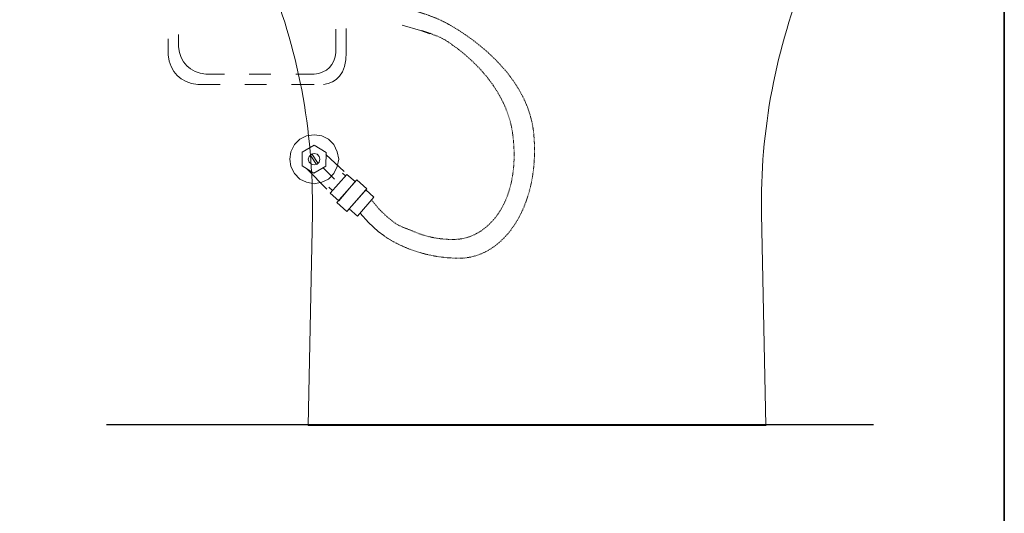
# Model space of a CAD drawing. Units: inches. Extents: x -2337 to 460, y -1544 to 473.
# Drawn here: x -198 to 460, y -866 to -537 of the extents above; entities that cross this region are included whole.
import ezdxf

# ---------------------------------------------------------------- set-up
doc = ezdxf.new("R2010")
doc.units = ezdxf.units.IN
doc.header["$MEASUREMENT"] = 0
doc.linetypes.add('AI-Linetype-55', pattern=[0.705556, 0.352778, -0.352778])
doc.linetypes.add('AI-Linetype-56', pattern=[0.705556, 0.352778, -0.352778])
doc.layers.add('图层 1', color=7, linetype='Continuous')

msp = doc.modelspace()

# ---------------------------------------------------------------- linework, layer by layer
at = {"layer": '图层 1', "color": 7, "lineweight": 35}
msp.add_lwpolyline([(459.71, -1457.41), (-2336.88, -1457.41), (-2336.88, 354.03), (459.71, 354.03), (459.71, -1457.41)], dxfattribs=at)
at = {"layer": '图层 1', "color": 7, "lineweight": 9}
for points in [[(13.51, -543.13), (13.51, -558.56)], [(20.39, -542.65), (20.39, -558.56)], [(76.11, -546.23), (69.96, -543.85), (57.85, -540.29)], [(-98.41, -560.22), (-98.41, -549.54)], [(-91.55, -554.77), (-91.55, -546.7)], [(-60.96, -573.04), (-73.29, -573.04)], [(-29.89, -573.04), (-44.34, -573.04)], [(-0.95, -573.04), (-13.29, -573.04)], [(-63.81, -579.92), (-78.74, -579.92)], [(-32.73, -579.92), (-47.2, -579.92)], [(-0.95, -579.92), (-16.14, -579.92)], [(15.42, -629.85), (14.45, -624.88), (12.09, -620.14), (8.54, -616.57), (4.03, -614.2), (-0.95, -613.5), (-6.17, -614.2), (-10.68, -616.57), (-14.23, -620.14), (-16.6, -624.88), (-17.32, -629.85), (-16.6, -634.85), (-14.23, -639.36), (-10.68, -643.16), (-6.17, -645.28), (-0.95, -646.23), (4.03, -645.28), (8.54, -643.16), (12.09, -639.36), (14.45, -634.85), (15.42, -629.85), (15.42, -629.85)], [(-0.95, -620.61), (-9.02, -625.12), (-9.02, -634.38), (-1.2, -639.12), (6.88, -634.6), (7.11, -625.35), (-0.95, -620.61), (-0.95, -620.61)], [(2.83, -629.85), (2.37, -627.96), (0.94, -626.54), (-0.95, -626.08), (-2.86, -626.54), (-4.27, -627.96), (-4.97, -629.85), (-4.27, -631.76), (-2.86, -633.18), (-0.95, -633.66), (0.94, -633.18), (2.37, -631.76), (2.83, -629.85), (2.83, -629.85)], [(-3.57, -627.03), (0.46, -633.42)], [(-2.6, -626.31), (1.67, -632.71)], [(6.88, -626.78), (18.96, -638.16)], [(-5.93, -636.27), (7.35, -649.8)], [(4.99, -635.56), (12.57, -643.16)], [(20.87, -640.07), (26.32, -644.82), (15.42, -657.63), (9.71, -652.65), (20.87, -640.07), (20.87, -640.07)], [(27.5, -643.62), (34.14, -649.55), (20.87, -664.75), (14.21, -658.81), (27.5, -643.62), (27.5, -643.62)], [(18.02, -639.12), (19.92, -641.02)], [(8.77, -648.62), (11.38, -650.98)], [(33.44, -650.27), (38.88, -655.25), (27.99, -667.83), (22.29, -663.08), (33.44, -650.27), (33.44, -650.27)], [(-5.03, -807.63), (-2.21, -666.38)], [(29.65, -665.93), (35.32, -672.1), (41.74, -678.03), (45.52, -680.87)], [(297.66, -666.38), (300.47, -807.63)], [(300.47, -807.63), (147.72, -807.63), (-5.03, -807.63)]]:
    msp.add_lwpolyline(points, dxfattribs=at)
at = {"layer": '图层 1', "color": 7, "lineweight": 5}
msp.add_lwpolyline([(-0.95, -629.85), (-0.95, -629.85)], dxfattribs=at)
msp.add_lwpolyline([(-0.95, -629.85), (-0.95, -629.85)], dxfattribs=at)
at = {"layer": '图层 1', "color": 7, "lineweight": 25}
msp.add_lwpolyline([(-139.68, -806.9), (372.4, -806.9)], dxfattribs=at)
at = {"layer": '图层 1', "color": 7, "lineweight": 0}
for points in [[(-5.03, -807.63), (-4.73, -807.63)], [(300.47, -807.63), (300.8, -807.63)]]:
    msp.add_lwpolyline(points, dxfattribs=at)
at = {"layer": '图层 1', "color": 7, "lineweight": 9}
for points in [[(-2.21, -666.38), (-1.31, -610.77), (-11.82, -555.49), (-33.08, -504.11)], [(328.36, -504.11), (307.08, -555.5), (296.61, -610.78), (297.66, -666.38)], [(-91.55, -554.77), (-90.52, -565.44), (-83.97, -571.96), (-73.29, -573.04)], [(-0.95, -573.04), (7.56, -572.27), (12.71, -567.08), (13.51, -558.56)], [(5.26, -579.92), (13.76, -579.14), (20.39, -573.04), (20.39, -558.56)], [(-98.41, -560.22), (-97.33, -571.75), (-90.27, -578.81), (-78.74, -579.92)]]:
    msp.add_open_spline(points, degree=3, dxfattribs=at)
at = {"layer": '图层 1', "color": 7, "linetype": 'AI-Linetype-55', "lineweight": 9}
msp.add_open_spline([(67.6, -531.26), (67.6, -531.26), (74.45, -533.41), (74.45, -533.41), (74.45, -533.41), (82.29, -536.5), (82.29, -536.5), (82.29, -536.5), (85.62, -538.15), (85.62, -538.15), (85.62, -538.15), (141.43, -565.37), (145.64, -613.5), (149.84, -661.63), (125.07, -695.96), (96, -695.96), (64.78, -695.96), (45.52, -680.87), (45.52, -680.87)], degree=3, knots=[0, 0, 0, 0, 1, 1, 1, 2, 2, 2, 3, 3, 3, 4, 4, 4, 5, 5, 5, 6, 6, 6, 6], dxfattribs=at)
at = {"layer": '图层 1', "color": 7, "linetype": 'AI-Linetype-56', "lineweight": 9}
msp.add_open_spline([(70.87, -544.05), (70.87, -544.05), (76.51, -545.87), (76.51, -545.87), (76.51, -545.87), (82.93, -548.47), (82.93, -548.47), (82.93, -548.47), (85.66, -549.88), (85.66, -549.88), (85.66, -549.88), (126.61, -573.18), (131.62, -613.74), (137.23, -659.05), (114.29, -682.37), (94.18, -683.35), (81.39, -683.96), (71.03, -680.77), (63.87, -677.42), (63.87, -677.42), (59.76, -675.9), (59.76, -675.9), (59.76, -675.9), (57.39, -674.94), (57.39, -674.94), (57.39, -674.94), (54.06, -673.29), (54.06, -673.29), (54.06, -673.29), (48.13, -668.79), (48.13, -668.79), (48.13, -668.79), (42.44, -663.32), (42.44, -663.32), (42.44, -663.32), (37.23, -657.15), (37.23, -657.15)], degree=3, knots=[0, 0, 0, 0, 1, 1, 1, 2, 2, 2, 3, 3, 3, 4, 4, 4, 5, 5, 5, 6, 6, 6, 7, 7, 7, 8, 8, 8, 9, 9, 9, 10, 10, 10, 11, 11, 11, 12, 12, 12, 12], dxfattribs=at)

doc.saveas('drawing.dxf')
